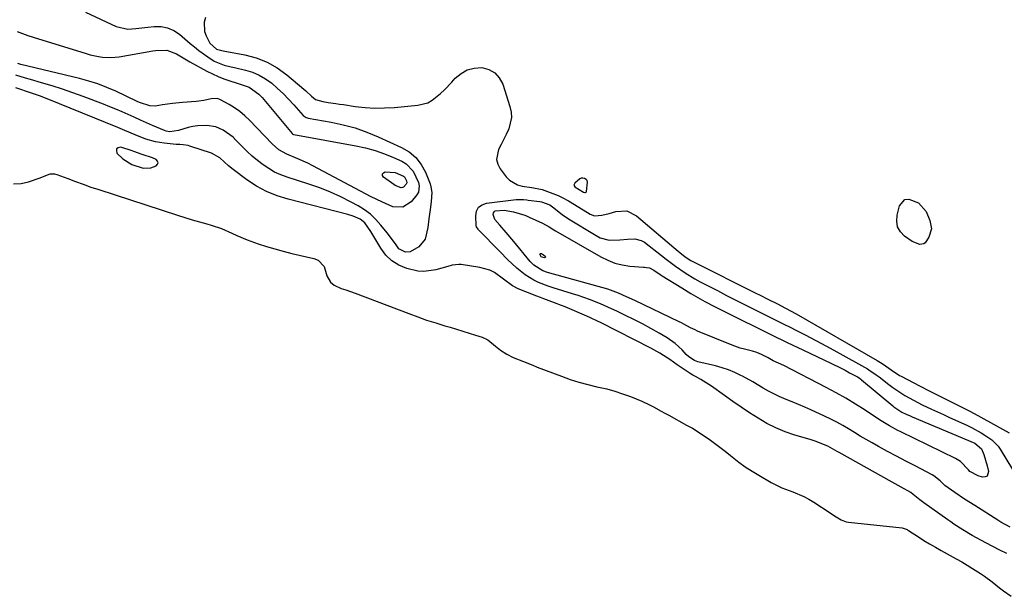
# Model space of a CAD drawing. Units: inches. Extents: x 1836153 to 1841550, y 421086 to 426462.
# Drawn here: x 1838305 to 1838700, y 422968 to 423199 of the extents above; entities that cross this region are included whole.
import ezdxf

# ---------------------------------------------------------------- set-up
doc = ezdxf.new("R2010")
doc.units = ezdxf.units.IN
doc.header["$MEASUREMENT"] = 0
for name, color, linetype in [('1', 7, 'Continuous'), ('7', 7, 'Continuous'), ('8', 7, 'Continuous')]:
    doc.layers.add(name, color=color, linetype=linetype)

msp = doc.modelspace()

# ---------------------------------------------------------------- linework, layer by layer
at = {"layer": '1', "color": 18}
for points in [[(1838379.41, 423199.84, 1668), (1838378.91, 423197.98, 1668), (1838379.01, 423194.29, 1668), (1838379.61, 423192.46, 1668), (1838381.09, 423189.53, 1668), (1838383.81, 423187.15, 1668), (1838386.52, 423186.49, 1668), (1838395.12, 423184.9, 1668), (1838399.72, 423183.67, 1668), (1838404.1, 423182, 1668), (1838408.17, 423179.66, 1668), (1838412.03, 423176.87, 1668), (1838418.77, 423171.15, 1668), (1838419.57, 423170.45, 1668), (1838421.95, 423168.33, 1668), (1838423.56, 423166.98, 1668), (1838426.4, 423166.12, 1668), (1838428.53, 423165.81, 1668), (1838431.64, 423165.36, 1668), (1838433.19, 423165.13, 1668), (1838434.75, 423164.9, 1668), (1838439.45, 423164.21, 1668), (1838443.36, 423163.77, 1668), (1838447.28, 423163.53, 1668), (1838451.2, 423163.56, 1668), (1838455.13, 423163.78, 1668), (1838464.49, 423164.63, 1668), (1838468.53, 423165.65, 1668), (1838470.34, 423166.64, 1668), (1838473.65, 423169.32, 1668), (1838475.21, 423170.8, 1668), (1838478.19, 423173.93, 1668), (1838479.57, 423175.46, 1668), (1838481.88, 423177.4, 1668), (1838484.39, 423178.84, 1668), (1838487.2, 423179.54, 1668), (1838490.24, 423179.74, 1668), (1838493.04, 423178.99, 1668), (1838495.43, 423177.72, 1668), (1838497.22, 423175.69, 1668), (1838498.61, 423173.15, 1668), (1838501.5, 423164.2, 1668), (1838501.96, 423161.93, 1668), (1838502.09, 423159.68, 1668), (1838501.04, 423155.24, 1668), (1838500, 423152.95, 1668), (1838497.99, 423148.85, 1668), (1838496.93, 423146.83, 1668), (1838496.1, 423142.92, 1668), (1838496.58, 423141.03, 1668), (1838497.51, 423139.18, 1668), (1838499.97, 423135.92, 1668), (1838501.32, 423134.53, 1668), (1838504.56, 423132.65, 1668), (1838506.45, 423132.18, 1668), (1838510.31, 423131.7, 1668), (1838514.35, 423130.79, 1668), (1838520.76, 423128.42, 1668), (1838522.48, 423127.68, 1668), (1838524.93, 423126.26, 1668), (1838527.34, 423124.78, 1668), (1838533.6, 423120.96, 1668), (1838535.4, 423120.27, 1668), (1838538.32, 423120.47, 1668), (1838541.26, 423121.23, 1668), (1838543.96, 423122.05, 1668), (1838548.34, 423122.25, 1668), (1838552.28, 423120.32, 1668), (1838568.96, 423106.12, 1668), (1838569.64, 423105.54, 1668), (1838571.76, 423103.87, 1668), (1838574.01, 423102.41, 1668), (1838574.8, 423101.98, 1668), (1838600.3, 423089.16, 1668), (1838601.52, 423088.55, 1668), (1838605.17, 423086.74, 1668), (1838608.82, 423084.91, 1668), (1838611.95, 423083.26, 1668), (1838616.23, 423080.88, 1668), (1838648.76, 423062.18, 1668), (1838650.78, 423060.95, 1668), (1838653.47, 423059.12, 1668), (1838655.28, 423057.85, 1668), (1838657.12, 423056.62, 1668), (1838657.76, 423056.25, 1668), (1838658.41, 423055.9, 1668), (1838665.73, 423052.04, 1668), (1838669.85, 423049.91, 1668), (1838671.23, 423049.21, 1668), (1838681.89, 423043.87, 1668), (1838682.95, 423043.33, 1668), (1838686.15, 423041.73, 1668), (1838690.36, 423039.5, 1668), (1838701.62, 423033.2, 1668)], [(1838347.08, 423154.55, 1668), (1838344.28, 423155.71, 1668), (1838315.96, 423167.17, 1668), (1838312.83, 423168.38, 1668), (1838309.66, 423169.52, 1668), (1838308.07, 423170.06, 1668), (1838304.88, 423171.15, 1668), (1838303.29, 423171.69, 1668)], [(1838700.75, 422984.76, 1668), (1838697.91, 422986.14, 1668), (1838695.11, 422987.58, 1668), (1838692.32, 422989.06, 1668), (1838686.91, 422992.02, 1668), (1838683.14, 422994.21, 1668), (1838679.48, 422996.58, 1668), (1838678.28, 422997.41, 1668), (1838677.09, 422998.24, 1668), (1838667.47, 423005.11, 1668), (1838665.87, 423006.29, 1668), (1838663.19, 423008.5, 1668), (1838662.19, 423009.27, 1668), (1838658.37, 423011.4, 1668), (1838655.96, 423012.73, 1668), (1838654.76, 423013.4, 1668), (1838633.51, 423025.28, 1668), (1838632.74, 423025.71, 1668), (1838628.9, 423027.85, 1668), (1838627.29, 423028.56, 1668), (1838624.23, 423029.71, 1668), (1838621.83, 423030.48, 1668), (1838615.67, 423032.31, 1668), (1838611.84, 423033.63, 1668), (1838608.1, 423035.15, 1668), (1838604.5, 423036.97, 1668), (1838601, 423039.01, 1668), (1838597.58, 423041.22, 1668), (1838594.19, 423043.48, 1668), (1838590.84, 423045.79, 1668), (1838587.52, 423048.14, 1668), (1838582.25, 423051.93, 1668), (1838581.22, 423052.63, 1668), (1838578.01, 423054.53, 1668), (1838575.83, 423055.73, 1668), (1838574.76, 423056.38, 1668), (1838573.71, 423057.05, 1668), (1838568.54, 423060.45, 1668), (1838565.66, 423062.6, 1668), (1838561.59, 423065.21, 1668), (1838559.19, 423066.56, 1668), (1838557.97, 423067.19, 1668), (1838538.03, 423077.31, 1668), (1838536.61, 423078.01, 1668), (1838533.75, 423079.36, 1668), (1838532.31, 423080, 1668), (1838523.61, 423083.75, 1668), (1838522.21, 423084.33, 1668), (1838519.39, 423085.42, 1668), (1838515.12, 423086.92, 1668), (1838513.71, 423087.46, 1668), (1838512.3, 423088.01, 1668), (1838504.83, 423090.99, 1668), (1838502.48, 423092.19, 1668), (1838498.92, 423094.8, 1668), (1838495.25, 423097.49, 1668), (1838493.43, 423098.45, 1668), (1838489.46, 423099.58, 1668), (1838481.9, 423100.71, 1668), (1838481, 423100.78, 1668), (1838478.33, 423100.44, 1668), (1838476.58, 423099.91, 1668), (1838471.77, 423098.56, 1668), (1838466.96, 423097.91, 1668), (1838464.56, 423098.12, 1668), (1838460.13, 423099.17, 1668), (1838456.98, 423100.49, 1668), (1838454.14, 423102.21, 1668), (1838451.76, 423104.53, 1668), (1838449.7, 423107.25, 1668), (1838445.69, 423114.04, 1668), (1838443.35, 423117.45, 1668), (1838441.42, 423118.91, 1668), (1838438.67, 423120.15, 1668), (1838436.45, 423120.84, 1668), (1838412.54, 423126.91, 1668), (1838408.15, 423128.3, 1668), (1838403.91, 423130.01, 1668), (1838399.89, 423132.2, 1668), (1838396.03, 423134.72, 1668), (1838390.46, 423138.82, 1668), (1838388.6, 423140.31, 1668), (1838385.14, 423143.58, 1668), (1838381.82, 423145.38, 1668), (1838373.15, 423148.24, 1668), (1838372.49, 423148.43, 1668), (1838370.44, 423148.75, 1668), (1838369.05, 423148.83, 1668), (1838368.35, 423148.89, 1668), (1838367.66, 423148.95, 1668), (1838362.82, 423149.41, 1668), (1838359.34, 423149.95, 1668), (1838355.47, 423151.08, 1668), (1838351.24, 423152.72, 1668), (1838347.08, 423154.55, 1668)], [(1838350.61, 423146.06, 1666), (1838349.93, 423146.31, 1666), (1838345.4, 423147.78, 1666), (1838344.39, 423147.6, 1666), (1838343.74, 423147.19, 1666), (1838343.64, 423146.43, 1666), (1838343.89, 423145.43, 1666), (1838346.21, 423143.15, 1666), (1838349.81, 423140.84, 1666), (1838354.42, 423139.35, 1666), (1838357.5, 423139.56, 1666), (1838359.63, 423140.4, 1666), (1838360.15, 423140.99, 1666), (1838360.39, 423141.59, 1666), (1838360.18, 423142.2, 1666), (1838359.67, 423142.82, 1666), (1838358.17, 423143.58, 1666), (1838354.01, 423144.87, 1666), (1838350.61, 423146.06, 1666)], [(1838302.46, 423133.1, 1668), (1838305.43, 423133.28, 1668), (1838308.43, 423133.92, 1668), (1838312.63, 423135.35, 1668), (1838317.12, 423137.08, 1668), (1838318.9, 423137.14, 1668), (1838319.81, 423136.91, 1668), (1838324.14, 423135.22, 1668), (1838327.22, 423134.05, 1668), (1838330.31, 423132.91, 1668), (1838333.42, 423131.83, 1668), (1838336.55, 423130.78, 1668), (1838368.12, 423120.49, 1668), (1838371.07, 423119.56, 1668), (1838374.02, 423118.66, 1668), (1838376.99, 423117.81, 1668), (1838379.97, 423117, 1668), (1838381.61, 423116.57, 1668), (1838385.86, 423115.2, 1668), (1838389.92, 423113.36, 1668), (1838391.93, 423112.37, 1668), (1838396.05, 423110.62, 1668), (1838400.52, 423109.04, 1668), (1838403.85, 423107.97, 1668), (1838407.19, 423106.97, 1668), (1838410.57, 423106.06, 1668), (1838413.96, 423105.22, 1668), (1838422.8, 423103.18, 1668), (1838424.52, 423102.44, 1668), (1838426.95, 423099.97, 1668), (1838428.1, 423096.24, 1668), (1838429.46, 423093.67, 1668), (1838431.03, 423092.42, 1668), (1838433.8, 423091.15, 1668), (1838435.63, 423090.58, 1668), (1838439.38, 423089.25, 1668), (1838460.94, 423081.02, 1668), (1838464.5, 423079.71, 1668), (1838468.08, 423078.45, 1668), (1838471.7, 423077.29, 1668), (1838475.33, 423076.18, 1668), (1838477.48, 423075.55, 1668), (1838480.05, 423074.79, 1668), (1838482.6, 423074.01, 1668), (1838485.15, 423073.2, 1668), (1838487.7, 423072.38, 1668), (1838490.28, 423071.53, 1668), (1838492.63, 423070.45, 1668), (1838495.64, 423067.99, 1668), (1838497.69, 423066.36, 1668), (1838500.19, 423064.75, 1668), (1838502.73, 423063.45, 1668), (1838506.91, 423061.76, 1668), (1838510.61, 423060.31, 1668), (1838512.46, 423059.6, 1668), (1838522.14, 423055.87, 1668), (1838525.62, 423054.62, 1668), (1838529.15, 423053.49, 1668), (1838532.72, 423052.53, 1668), (1838536.33, 423051.69, 1668), (1838540.32, 423050.78, 1668), (1838543.53, 423049.92, 1668), (1838546.68, 423048.9, 1668), (1838549.8, 423047.77, 1668), (1838554.35, 423045.95, 1668), (1838557.5, 423044.45, 1668), (1838559.04, 423043.62, 1668), (1838562.09, 423041.91, 1668), (1838563.62, 423041.06, 1668), (1838565.16, 423040.22, 1668), (1838572.3, 423036.32, 1668), (1838574.63, 423035, 1668), (1838576.93, 423033.62, 1668), (1838579.17, 423032.16, 1668), (1838581.39, 423030.64, 1668), (1838583.56, 423029.07, 1668), (1838585.71, 423027.46, 1668), (1838587.82, 423025.81, 1668), (1838589.91, 423024.13, 1668), (1838593.28, 423021.46, 1668), (1838595.88, 423019.57, 1668), (1838598.57, 423017.81, 1668), (1838601.33, 423016.14, 1668), (1838606.28, 423013.31, 1668), (1838608.37, 423012.2, 1668), (1838610.5, 423011.17, 1668), (1838614.91, 423009.46, 1668), (1838619.28, 423007.69, 1668), (1838621.36, 423006.58, 1668), (1838623.39, 423005.35, 1668), (1838629.85, 423001.09, 1668), (1838631.63, 422999.91, 1668), (1838634.32, 422998.23, 1668), (1838636.27, 422997.52, 1668), (1838637.31, 422997.34, 1668), (1838658.84, 422995.02, 1668), (1838659.17, 422994.96, 1668), (1838660.75, 422994.36, 1668), (1838661.04, 422994.19, 1668), (1838661.33, 422994.01, 1668), (1838665.26, 422991.48, 1668), (1838667.52, 422990.04, 1668), (1838669.8, 422988.64, 1668), (1838672.11, 422987.29, 1668), (1838674.43, 422985.96, 1668), (1838680.44, 422982.63, 1668), (1838682.64, 422981.37, 1668), (1838684.83, 422980.08, 1668), (1838686.99, 422978.74, 1668), (1838690.17, 422976.7, 1668), (1838691.76, 422975.62, 1668), (1838694.85, 422973.36, 1668), (1838697.86, 422970.98, 1668), (1838699.38, 422969.81, 1668), (1838702.5, 422967.58, 1668)], [(1838532.08, 423129.82, 1666), (1838532.18, 423129.98, 1666), (1838532.6, 423133.84, 1666), (1838532.41, 423134.43, 1666), (1838531.99, 423134.89, 1666), (1838531.43, 423135.26, 1666), (1838530.74, 423135.4, 1666), (1838530.08, 423135.38, 1666), (1838529.47, 423135.13, 1666), (1838527.44, 423133.32, 1666), (1838527.17, 423132.59, 1666), (1838527.54, 423131.91, 1666), (1838530.94, 423129.75, 1666), (1838531.54, 423129.6, 1666), (1838531.75, 423129.63, 1666), (1838532.08, 423129.82, 1666)]]:
    msp.add_polyline3d(points, dxfattribs=at)
at = {"layer": '7', "color": 18}
for points in [[(1838303.88, 423194.28, 1672), (1838308.09, 423192.65, 1672), (1838310.24, 423191.94, 1672), (1838331.47, 423185.35, 1672), (1838333.1, 423184.89, 1672), (1838336.42, 423184.19, 1672), (1838338.1, 423183.94, 1672), (1838341.47, 423183.79, 1672), (1838344.83, 423184.14, 1672), (1838358.21, 423186.49, 1672), (1838359.35, 423186.66, 1672), (1838363.9, 423186.8, 1672), (1838367.74, 423185.24, 1672), (1838370.43, 423183.62, 1672), (1838373.15, 423182.07, 1672), (1838379.88, 423178.38, 1672), (1838382.14, 423177.22, 1672), (1838384.44, 423176.16, 1672), (1838386.8, 423175.23, 1672), (1838389.2, 423174.39, 1672), (1838392.14, 423173.45, 1672), (1838394.05, 423172.84, 1672), (1838396.93, 423171.87, 1672), (1838400.79, 423169.13, 1672), (1838402.08, 423167.72, 1672), (1838414.12, 423153.26, 1672), (1838414.18, 423153.2, 1672), (1838414.48, 423152.98, 1672), (1838414.66, 423152.92, 1672), (1838414.75, 423152.9, 1672), (1838439.66, 423148.4, 1672), (1838443.55, 423147.55, 1672), (1838447.38, 423146.51, 1672), (1838451.12, 423145.18, 1672), (1838454.8, 423143.67, 1672), (1838458.17, 423142.14, 1672), (1838459.93, 423141.07, 1672), (1838462.68, 423138.18, 1672), (1838464.75, 423133.64, 1672), (1838465.08, 423132.36, 1672), (1838464.77, 423129.76, 1672), (1838464.09, 423128.63, 1672), (1838461.89, 423125.88, 1672), (1838458.5, 423123.68, 1672), (1838454.47, 423123.94, 1672), (1838450.09, 423125.83, 1672), (1838445.81, 423127.95, 1672), (1838422.44, 423140.36, 1672), (1838420.46, 423141.36, 1672), (1838416.44, 423143.2, 1672), (1838411.96, 423144.99, 1672), (1838408.82, 423146.75, 1672), (1838406.12, 423149.16, 1672), (1838397.07, 423158.62, 1672), (1838395.18, 423160.42, 1672), (1838393.19, 423162.1, 1672), (1838391.06, 423163.59, 1672), (1838388.83, 423164.95, 1672), (1838385.37, 423166.86, 1672), (1838384.19, 423167.3, 1672), (1838381.65, 423167.22, 1672), (1838378.69, 423166.59, 1672), (1838376.71, 423166.27, 1672), (1838375.71, 423166.17, 1672), (1838370.15, 423165.76, 1672), (1838366.14, 423165.36, 1672), (1838362.15, 423164.76, 1672), (1838359.26, 423164.33, 1672), (1838357.12, 423164.43, 1672), (1838352.95, 423165.73, 1672), (1838351.95, 423166.17, 1672), (1838343.38, 423170.25, 1672), (1838339.85, 423171.81, 1672), (1838336.25, 423173.18, 1672), (1838332.58, 423174.35, 1672), (1838328.86, 423175.35, 1672), (1838305.39, 423181.04, 1672), (1838304.07, 423181.38, 1672)], [(1838455.39, 423137.62, 1674), (1838458.75, 423136.25, 1674), (1838459.16, 423135.91, 1674), (1838460.04, 423134.26, 1674), (1838460.13, 423133.57, 1674), (1838459.86, 423132.92, 1674), (1838458.84, 423131.83, 1674), (1838458.36, 423131.59, 1674), (1838457.83, 423131.54, 1674), (1838455.5, 423132.45, 1674), (1838454.95, 423132.8, 1674), (1838450.76, 423135.75, 1674), (1838450.38, 423136.48, 1674), (1838450.31, 423137.1, 1674), (1838450.73, 423137.57, 1674), (1838451.48, 423137.93, 1674), (1838455.39, 423137.62, 1674)], [(1838659.87, 423126.84, 1668), (1838661.41, 423127.01, 1668), (1838665.27, 423125.45, 1668), (1838668.39, 423121.95, 1668), (1838669.93, 423118.35, 1668), (1838670.51, 423115, 1668), (1838669.53, 423111.75, 1668), (1838668.05, 423109.46, 1668), (1838667.45, 423109.01, 1668), (1838665.92, 423108.72, 1668), (1838662.73, 423109.93, 1668), (1838659.76, 423112.1, 1668), (1838658.09, 423113.89, 1668), (1838656.94, 423115.87, 1668), (1838656.57, 423118.13, 1668), (1838656.73, 423120.57, 1668), (1838657.71, 423124.33, 1668), (1838659.87, 423126.84, 1668)], [(1838634.06, 423059.22, 1672), (1838635.9, 423058.28, 1672), (1838637.72, 423057.32, 1672), (1838640.92, 423055.6, 1672), (1838641.55, 423055.22, 1672), (1838642.14, 423054.79, 1672), (1838642.52, 423054.48, 1672), (1838654.97, 423043.96, 1672), (1838655.46, 423043.56, 1672), (1838658.64, 423041.49, 1672), (1838660.42, 423040.66, 1672), (1838662.01, 423039.96, 1672), (1838662.81, 423039.62, 1672), (1838687.86, 423029.05, 1672), (1838690.62, 423026.75, 1672), (1838691.54, 423024.56, 1672), (1838692.87, 423019.93, 1672), (1838693.38, 423017.61, 1672), (1838692.83, 423015.84, 1672), (1838692.05, 423015.48, 1672), (1838691.03, 423015.39, 1672), (1838689.22, 423015.89, 1672), (1838685.95, 423017.65, 1672), (1838685.42, 423018.28, 1672), (1838682.22, 423021.65, 1672), (1838680.14, 423022.94, 1672), (1838658.22, 423033.61, 1672), (1838657.07, 423034.18, 1672), (1838653.68, 423036.01, 1672), (1838650.39, 423038, 1672), (1838649.31, 423038.7, 1672), (1838643.9, 423042.29, 1672), (1838640.09, 423044.73, 1672), (1838636.22, 423047.08, 1672), (1838632.28, 423049.3, 1672), (1838628.28, 423051.43, 1672), (1838611.28, 423060.15, 1672), (1838607.08, 423062.12, 1672), (1838605.09, 423063.22, 1672), (1838602.41, 423064.66, 1672), (1838600.5, 423065.42, 1672), (1838598.78, 423065.91, 1672), (1838595.5, 423066.72, 1672), (1838593.84, 423067.21, 1672), (1838590.6, 423068.38, 1672), (1838576.69, 423074.05, 1672), (1838575.74, 423074.46, 1672), (1838573.9, 423075.37, 1672), (1838571.2, 423076.86, 1672), (1838570.28, 423077.33, 1672), (1838569.36, 423077.78, 1672), (1838551.51, 423086.31, 1672), (1838548.25, 423087.83, 1672), (1838544.95, 423089.3, 1672), (1838540.69, 423090.79, 1672), (1838516.61, 423097.55, 1672), (1838514.61, 423098.26, 1672), (1838511.03, 423100.49, 1672), (1838510.27, 423101.22, 1672), (1838509.56, 423102, 1672), (1838503, 423110.02, 1672), (1838500, 423113.58, 1672), (1838497.42, 423116.52, 1672), (1838495.45, 423118.74, 1672), (1838494.74, 423120.74, 1672), (1838494.85, 423121.44, 1672), (1838495.11, 423121.93, 1672), (1838495.57, 423122.25, 1672), (1838499.19, 423122.49, 1672), (1838502.89, 423121.83, 1672), (1838507.47, 423120.47, 1672), (1838508.36, 423120.12, 1672), (1838509.25, 423119.75, 1672), (1838514.55, 423117.39, 1672), (1838517.19, 423115.88, 1672), (1838519.11, 423114.62, 1672), (1838519.76, 423114.23, 1672), (1838537.91, 423103.79, 1672), (1838540.69, 423102.43, 1672), (1838543.56, 423101.32, 1672), (1838546.54, 423100.6, 1672), (1838549.6, 423100.13, 1672), (1838555.03, 423099.65, 1672), (1838555.43, 423099.62, 1672), (1838556.25, 423099.56, 1672), (1838557.45, 423099.39, 1672), (1838559.18, 423098.41, 1672), (1838561.73, 423096.79, 1672), (1838562.58, 423096.25, 1672), (1838570.35, 423091.33, 1672), (1838574.04, 423089.09, 1672), (1838575.91, 423088.01, 1672), (1838579.69, 423085.95, 1672), (1838583.52, 423083.95, 1672), (1838585.44, 423082.98, 1672), (1838593.98, 423078.69, 1672), (1838600.19, 423075.59, 1672), (1838606.41, 423072.52, 1672), (1838612.65, 423069.5, 1672), (1838618.9, 423066.49, 1672), (1838630.37, 423061.04, 1672), (1838634.06, 423059.22, 1672)], [(1838514.02, 423103.85, 1674), (1838513.54, 423104.67, 1674), (1838513.51, 423104.87, 1674), (1838513.55, 423105.02, 1674), (1838513.68, 423105.11, 1674), (1838513.86, 423105.16, 1674), (1838514.17, 423105.09, 1674), (1838514.98, 423104.64, 1674), (1838515.65, 423104.03, 1674), (1838515.73, 423103.82, 1674), (1838515.73, 423103.65, 1674), (1838515.59, 423103.54, 1674), (1838515.38, 423103.47, 1674), (1838514.45, 423103.63, 1674), (1838514.02, 423103.85, 1674)]]:
    msp.add_polyline3d(points, dxfattribs=at)
at = {"layer": '8', "color": 18}
for points in [[(1838331.33, 423201.95, 1670), (1838343.62, 423196.22, 1670), (1838348.2, 423195.16, 1670), (1838351.41, 423195.39, 1670), (1838356.26, 423195.95, 1670), (1838358.79, 423196.25, 1670), (1838361.57, 423196.23, 1670), (1838364.21, 423195.77, 1670), (1838366.65, 423194.68, 1670), (1838368.97, 423193.16, 1670), (1838373.24, 423189.49, 1670), (1838374.96, 423188.06, 1670), (1838376.72, 423186.66, 1670), (1838380.35, 423184.03, 1670), (1838382.9, 423182.38, 1670), (1838386.84, 423180.79, 1670), (1838389.62, 423180.1, 1670), (1838391.02, 423179.77, 1670), (1838395.44, 423178.74, 1670), (1838398.25, 423177.87, 1670), (1838400.95, 423176.76, 1670), (1838403.46, 423175.29, 1670), (1838406, 423173.44, 1670), (1838408.32, 423171.41, 1670), (1838410.57, 423169.31, 1670), (1838412.72, 423167.11, 1670), (1838414.8, 423164.84, 1670), (1838418.55, 423160.53, 1670), (1838419.71, 423159.72, 1670), (1838420.26, 423159.54, 1670), (1838420.54, 423159.48, 1670), (1838429.78, 423157.87, 1670), (1838434.63, 423156.83, 1670), (1838439.4, 423155.55, 1670), (1838444.07, 423153.91, 1670), (1838448.66, 423152.03, 1670), (1838458.06, 423147.75, 1670), (1838461.12, 423145.89, 1670), (1838463.79, 423143.67, 1670), (1838465.87, 423140.89, 1670), (1838467.58, 423137.75, 1670), (1838469.44, 423133.06, 1670), (1838469.8, 423131.94, 1670), (1838470.15, 423129.63, 1670), (1838469.9, 423126.06, 1670), (1838469.56, 423123.69, 1670), (1838468.89, 423119.1, 1670), (1838468.58, 423115.61, 1670), (1838467.45, 423110.87, 1670), (1838464.94, 423107.89, 1670), (1838461.53, 423105.77, 1670), (1838459.57, 423105.72, 1670), (1838456.98, 423107.09, 1670), (1838455.81, 423108.6, 1670), (1838453.17, 423112.26, 1670), (1838452.25, 423113.45, 1670), (1838449.76, 423116.59, 1670), (1838447.74, 423118.85, 1670), (1838445.55, 423120.92, 1670), (1838443.14, 423122.7, 1670), (1838440.57, 423124.31, 1670), (1838437.82, 423125.79, 1670), (1838433.7, 423127.87, 1670), (1838429.51, 423129.78, 1670), (1838425.23, 423131.46, 1670), (1838420.87, 423132.98, 1670), (1838412.18, 423135.74, 1670), (1838409.6, 423136.71, 1670), (1838407.11, 423137.84, 1670), (1838404.74, 423139.21, 1670), (1838402.46, 423140.74, 1670), (1838400.28, 423142.45, 1670), (1838398.16, 423144.23, 1670), (1838396.13, 423146.1, 1670), (1838394.16, 423148.04, 1670), (1838391.61, 423150.67, 1670), (1838390.42, 423151.8, 1670), (1838386.48, 423154.69, 1670), (1838383.52, 423155.98, 1670), (1838379.87, 423156.57, 1670), (1838376.15, 423156.45, 1670), (1838374.32, 423156.13, 1670), (1838372.5, 423155.67, 1670), (1838368.6, 423154.46, 1670), (1838365.06, 423154.02, 1670), (1838363.67, 423154.28, 1670), (1838363, 423154.52, 1670), (1838358.2, 423156.57, 1670), (1838355.74, 423157.63, 1670), (1838353.29, 423158.71, 1670), (1838350.84, 423159.8, 1670), (1838348.4, 423160.91, 1670), (1838345.96, 423162.01, 1670), (1838343.49, 423163.07, 1670), (1838341.01, 423164.07, 1670), (1838338.52, 423165.05, 1670), (1838330.32, 423168.14, 1670), (1838326.2, 423169.65, 1670), (1838322.05, 423171.08, 1670), (1838317.87, 423172.42, 1670), (1838313.67, 423173.69, 1670), (1838309.2, 423174.98, 1670), (1838307.22, 423175.57, 1670), (1838303.28, 423176.77, 1670)], [(1838702.04, 422995.29, 1670), (1838698.4, 422997.4, 1670), (1838697.2, 422998.14, 1670), (1838687.85, 423003.97, 1670), (1838683.82, 423006.55, 1670), (1838679.84, 423009.23, 1670), (1838675.93, 423011.99, 1670), (1838674.01, 423013.9, 1670), (1838671.49, 423015.96, 1670), (1838670.82, 423016.34, 1670), (1838663.94, 423019.88, 1670), (1838660.24, 423021.81, 1670), (1838656.56, 423023.76, 1670), (1838652.89, 423025.76, 1670), (1838649.24, 423027.77, 1670), (1838646.74, 423029.18, 1670), (1838644.36, 423030.53, 1670), (1838641.99, 423031.9, 1670), (1838639.64, 423033.31, 1670), (1838637.3, 423034.73, 1670), (1838634.95, 423036.13, 1670), (1838632.56, 423037.46, 1670), (1838630.13, 423038.71, 1670), (1838627.67, 423039.91, 1670), (1838622.19, 423042.44, 1670), (1838619.72, 423043.54, 1670), (1838617.23, 423044.62, 1670), (1838614.72, 423045.63, 1670), (1838612.19, 423046.61, 1670), (1838609.41, 423047.74, 1670), (1838605.11, 423049.88, 1670), (1838603.04, 423051.11, 1670), (1838598.92, 423053.62, 1670), (1838594.69, 423055.96, 1670), (1838594.13, 423056.25, 1670), (1838591.67, 423057.42, 1670), (1838589.17, 423058.47, 1670), (1838586.59, 423059.32, 1670), (1838583.96, 423060.04, 1670), (1838576.82, 423061.73, 1670), (1838575.51, 423062.16, 1670), (1838573.18, 423063.66, 1670), (1838572.17, 423064.62, 1670), (1838570.49, 423066.44, 1670), (1838567.68, 423069.07, 1670), (1838564.51, 423071.25, 1670), (1838561.28, 423073.15, 1670), (1838557.96, 423075.04, 1670), (1838554.62, 423076.87, 1670), (1838551.23, 423078.62, 1670), (1838547.81, 423080.32, 1670), (1838544.41, 423081.96, 1670), (1838542.24, 423082.97, 1670), (1838537.85, 423084.9, 1670), (1838533.4, 423086.67, 1670), (1838528.88, 423088.26, 1670), (1838526.6, 423088.98, 1670), (1838518.84, 423091.33, 1670), (1838516.85, 423091.99, 1670), (1838512.98, 423093.55, 1670), (1838511.1, 423094.45, 1670), (1838507.53, 423096.59, 1670), (1838504.31, 423099.21, 1670), (1838504.01, 423099.49, 1670), (1838500.69, 423102.67, 1670), (1838497.45, 423105.93, 1670), (1838488.93, 423114.7, 1670), (1838488.76, 423114.88, 1670), (1838488.02, 423115.79, 1670), (1838487.92, 423116.23, 1670), (1838487.75, 423120.31, 1670), (1838488.13, 423122.18, 1670), (1838488.92, 423123.71, 1670), (1838490.3, 423124.73, 1670), (1838492.08, 423125.41, 1670), (1838503.94, 423126.84, 1670), (1838504.55, 423126.89, 1670), (1838506.98, 423126.79, 1670), (1838508.19, 423126.66, 1670), (1838508.8, 423126.59, 1670), (1838513.51, 423126.04, 1670), (1838514.2, 423125.93, 1670), (1838517.47, 423124.69, 1670), (1838518.61, 423123.86, 1670), (1838522.37, 423120.79, 1670), (1838524.97, 423119.05, 1670), (1838536.02, 423112.31, 1670), (1838537.73, 423111.47, 1670), (1838541.33, 423110.57, 1670), (1838545.61, 423110.65, 1670), (1838548.59, 423110.92, 1670), (1838551.5, 423111.1, 1670), (1838554.17, 423110.38, 1670), (1838555.4, 423109.64, 1670), (1838562.29, 423104.31, 1670), (1838564.14, 423102.89, 1670), (1838567.89, 423100.1, 1670), (1838571.71, 423097.41, 1670), (1838575.69, 423094.97, 1670), (1838577.74, 423093.85, 1670), (1838584.68, 423090.25, 1670), (1838588.38, 423088.34, 1670), (1838592.09, 423086.45, 1670), (1838595.81, 423084.57, 1670), (1838599.53, 423082.71, 1670), (1838603.26, 423080.85, 1670), (1838606.99, 423078.99, 1670), (1838610.72, 423077.13, 1670), (1838614.44, 423075.27, 1670), (1838615.6, 423074.69, 1670), (1838619.89, 423072.5, 1670), (1838624.15, 423070.28, 1670)], [(1838624.15, 423070.28, 1670), (1838628.39, 423068, 1670), (1838632.61, 423065.69, 1670), (1838644.84, 423058.87, 1670), (1838645.45, 423058.52, 1670), (1838648.39, 423056.52, 1670), (1838649.52, 423055.66, 1670), (1838653.46, 423052.59, 1670), (1838655.02, 423051.42, 1670), (1838658.25, 423049.21, 1670), (1838659.91, 423048.18, 1670), (1838663.31, 423046.25, 1670), (1838666.79, 423044.48, 1670), (1838670.49, 423042.73, 1670), (1838672.9, 423041.6, 1670), (1838675.33, 423040.49, 1670), (1838677.75, 423039.38, 1670), (1838684.65, 423036.26, 1670), (1838686.63, 423035.32, 1670), (1838690.45, 423033.2, 1670), (1838692.3, 423032.04, 1670), (1838694.72, 423030.43, 1670), (1838697.28, 423027.83, 1670), (1838698.1, 423026.61, 1670), (1838698.5, 423025.98, 1670), (1838706.75, 423012.32, 1670)]]:
    msp.add_polyline3d(points, dxfattribs=at)

doc.saveas('drawing.dxf')
